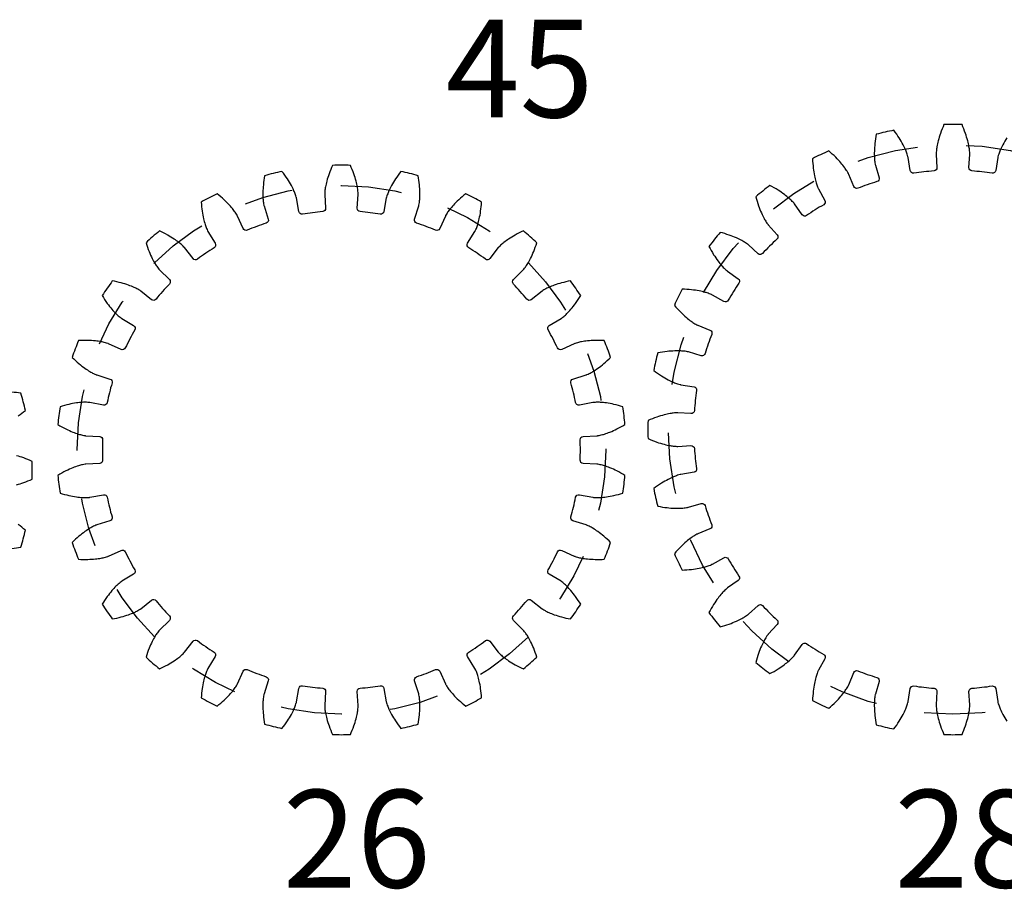
# Model space of a CAD drawing. Extents: x -1.1 to 17.9, y 0.7 to 11.3.
# Drawn here: x 6.1 to 8.1, y 0.7 to 2.5 of the extents above; entities that cross this region are included whole.
import ezdxf

# ---------------------------------------------------------------- set-up
doc = ezdxf.new("R2010")
doc.units = 0
doc.header["$LTSCALE"] = 0.1
doc.linetypes.add('CENTER', pattern=[2, 1.25, -0.25, 0.25, -0.25])
doc.linetypes.add('HIDDEN', pattern=[0.375, 0.25, -0.125])
doc.layers.get('0').update_dxf_attribs({"linetype": 'CONTINUOUS'})
doc.layers.add('PITCH_DIA', color=1, linetype='HIDDEN')

msp = doc.modelspace()

# ---------------------------------------------------------------- linework, layer by layer
for points in [[(8.0583, 2.1529, 0.009765), (8.0377, 2.1549, -0.410655), (8.0316, 2.1618), (8.0333, 2.1887, 0.017574), (8.0333, 2.1905, 0.019583), (8.033, 2.1958, 0.019705), (8.0317, 2.2045, 0.019738), (8.0291, 2.2166, 0.019751), (8.0244, 2.2318, 0.019656), (8.0174, 2.2498, 0.014799), (7.9804, 2.2498, 0.019656), (7.9733, 2.2318, 0.019751), (7.9687, 2.2166, 0.019738), (7.966, 2.2045, 0.019705), (7.9648, 2.1958, 0.019583), (7.9644, 2.1905, 0.017574), (7.9644, 2.1887), (7.9661, 2.1618, -0.410655), (7.96, 2.1549, 0.009765), (7.9394, 2.1529), (7.9394, 2.1529, 0.009765), (7.9188, 2.1502, -0.410655), (7.9114, 2.1556), (7.907, 2.1823, 0.017574), (7.9066, 2.184, 0.019583), (7.9051, 2.1891, 0.019705), (7.902, 2.1973, 0.019738), (7.8967, 2.2085, 0.019751), (7.8888, 2.2223, 0.019656), (7.8779, 2.2382, 0.014799), (7.8418, 2.23, 0.019656), (7.8389, 2.2109, 0.019751), (7.8378, 2.195, 0.019738), (7.8379, 2.1827, 0.019705), (7.8386, 2.1739, 0.019583), (7.8395, 2.1687, 0.017574), (7.8399, 2.1669), (7.8475, 2.141, -0.410655), (7.8431, 2.1329, 0.009765), (7.8234, 2.1265), (7.8234, 2.1265, 0.009765), (7.8039, 2.1192, -0.410655), (7.7955, 2.1228), (7.7853, 2.1478, 0.017574), (7.7845, 2.1494, 0.019583), (7.7819, 2.1541, 0.019705), (7.777, 2.1614, 0.019738), (7.7694, 2.1711, 0.019751), (7.7586, 2.1828, 0.019656), (7.7445, 2.1959, 0.014799), (7.7111, 2.1799, 0.019656), (7.7126, 2.1606, 0.019751), (7.715, 2.1449, 0.019738), (7.7178, 2.1329, 0.019705), (7.7205, 2.1245, 0.019583), (7.7225, 2.1196, 0.017574), (7.7233, 2.118), (7.7364, 2.0944, -0.410655), (7.734, 2.0855, 0.009765), (7.7162, 2.0749), (7.7162, 2.0749, 0.009765), (7.6989, 2.0635, -0.410655), (7.6898, 2.0651), (7.6743, 2.0872, 0.017574), (7.6732, 2.0886, 0.019583), (7.6697, 2.0925, 0.019705), (7.6632, 2.0986, 0.019738), (7.6536, 2.1064, 0.019751), (7.6405, 2.1154, 0.019656), (7.6238, 2.125, 0.014799), (7.5949, 2.1019, 0.019656), (7.6006, 2.0835, 0.019751), (7.6064, 2.0687, 0.019738), (7.6118, 2.0576, 0.019705), (7.6163, 2.05, 0.019583), (7.6194, 2.0457, 0.017574), (7.6205, 2.0443), (7.6386, 2.0242, -0.410655), (7.6382, 2.0151, 0.009765), (7.6232, 2.0007), (7.6232, 2.0007, 0.009765), (7.6088, 1.9857, -0.410655), (7.5996, 1.9853), (7.5796, 2.0034, 0.017574), (7.5782, 2.0045, 0.019583), (7.5739, 2.0075, 0.019705), (7.5663, 2.012, 0.019738), (7.5552, 2.0175, 0.019751), (7.5404, 2.0233, 0.019656), (7.5219, 2.029, 0.014799), (7.4989, 2.0001, 0.019656), (7.5085, 1.9833, 0.019751), (7.5175, 1.9702, 0.019738), (7.5253, 1.9606, 0.019705), (7.5314, 1.9542, 0.019583), (7.5353, 1.9507, 0.017574), (7.5367, 1.9496), (7.5588, 1.9341, -0.410655), (7.5604, 1.925, 0.009765), (7.549, 1.9077), (7.549, 1.9077, 0.009765), (7.5383, 1.8899, -0.410655), (7.5295, 1.8874), (7.5059, 1.9006, 0.017574), (7.5043, 1.9014, 0.019583), (7.4994, 1.9034, 0.019705), (7.491, 1.9061, 0.019738), (7.479, 1.9089, 0.019751), (7.4633, 1.9113, 0.019656), (7.444, 1.9127, 0.014799), (7.428, 1.8794, 0.019656), (7.4411, 1.8653, 0.019751), (7.4528, 1.8545, 0.019738), (7.4625, 1.8468, 0.019705), (7.4698, 1.8419, 0.019583), (7.4744, 1.8394, 0.017574), (7.476, 1.8386), (7.501, 1.8284, -0.410655), (7.5046, 1.8199, 0.009765), (7.4974, 1.8005), (7.4974, 1.8005, 0.009765), (7.4909, 1.7808, -0.410655), (7.4828, 1.7764), (7.4569, 1.784, 0.017574), (7.4552, 1.7844, 0.019583), (7.45, 1.7853, 0.019705), (7.4412, 1.786, 0.019738), (7.4288, 1.7861, 0.019751), (7.413, 1.785, 0.019656), (7.3939, 1.7821, 0.014799), (7.3857, 1.746, 0.019656), (7.4016, 1.7351, 0.019751), (7.4154, 1.7272, 0.019738), (7.4266, 1.7219, 0.019705), (7.4348, 1.7188, 0.019583), (7.4399, 1.7173, 0.017574), (7.4416, 1.7169), (7.4683, 1.7125, -0.410655), (7.4737, 1.7051, 0.009765), (7.4709, 1.6845), (7.4709, 1.6845, 0.009765), (7.469, 1.6638, -0.410655), (7.4621, 1.6578), (7.4351, 1.6594, 0.017574), (7.4334, 1.6594, 0.019583), (7.4281, 1.6591, 0.019705), (7.4194, 1.6579, 0.019738), (7.4073, 1.6552, 0.019751), (7.3921, 1.6506, 0.019656), (7.3741, 1.6435, 0.014799), (7.3741, 1.6065, 0.019656), (7.3921, 1.5994, 0.019751), (7.4073, 1.5948, 0.019738), (7.4194, 1.5921, 0.019705), (7.4281, 1.5909, 0.019583), (7.4334, 1.5906, 0.017574), (7.4351, 1.5906), (7.4621, 1.5922, -0.410655), (7.469, 1.5862, 0.009765), (7.4709, 1.5655), (7.4709, 1.5655, 0.009765), (7.4737, 1.545, -0.410655), (7.4683, 1.5375), (7.4416, 1.5331, 0.017574), (7.4399, 1.5328, 0.019583), (7.4348, 1.5313, 0.019705), (7.4266, 1.5281, 0.019738), (7.4154, 1.5228, 0.019751), (7.4016, 1.5149, 0.019656), (7.3857, 1.504, 0.014799), (7.3939, 1.468, 0.019656), (7.413, 1.4651, 0.019751), (7.4288, 1.4639, 0.019738), (7.4412, 1.464, 0.019705), (7.45, 1.4648, 0.019583), (7.4552, 1.4656, 0.017574), (7.4569, 1.466), (7.4828, 1.4736, -0.410655), (7.4909, 1.4693, 0.009765), (7.4974, 1.4496), (7.4974, 1.4496, 0.009765), (7.5046, 1.4301, -0.410655), (7.501, 1.4216), (7.476, 1.4114, 0.017574), (7.4744, 1.4107, 0.019583), (7.4698, 1.4081, 0.019705), (7.4625, 1.4032, 0.019738), (7.4528, 1.3956, 0.019751), (7.4411, 1.3848, 0.019656), (7.428, 1.3706, 0.014799), (7.444, 1.3373, 0.019656), (7.4633, 1.3387, 0.019751), (7.479, 1.3411, 0.019738), (7.491, 1.344, 0.019705), (7.4994, 1.3466, 0.019583), (7.5043, 1.3486, 0.017574), (7.5059, 1.3494), (7.5295, 1.3626, -0.410655), (7.5383, 1.3601, 0.009765), (7.549, 1.3424), (7.549, 1.3424, 0.009765), (7.5604, 1.325, -0.410655), (7.5588, 1.316), (7.5367, 1.3005, 0.017574), (7.5353, 1.2994, 0.019583), (7.5314, 1.2958, 0.019705), (7.5253, 1.2894, 0.019738), (7.5175, 1.2798, 0.019751), (7.5085, 1.2667, 0.019656), (7.4989, 1.25, 0.014799), (7.5219, 1.221, 0.019656), (7.5404, 1.2267, 0.019751), (7.5552, 1.2326, 0.019738), (7.5663, 1.238, 0.019705), (7.5739, 1.2425, 0.019583), (7.5782, 1.2455, 0.017574), (7.5796, 1.2466), (7.5996, 1.2647, -0.410655), (7.6088, 1.2643, 0.009765), (7.6232, 1.2494), (7.6232, 1.2494, 0.009765), (7.6382, 1.235, -0.410655), (7.6386, 1.2258), (7.6205, 1.2057, 0.017574), (7.6194, 1.2044, 0.019583), (7.6163, 1.2, 0.019705), (7.6118, 1.1924, 0.019738), (7.6064, 1.1813, 0.019751), (7.6006, 1.1666, 0.019656), (7.5949, 1.1481, 0.014799), (7.6238, 1.125, 0.019656), (7.6405, 1.1347, 0.019751), (7.6536, 1.1437, 0.019738), (7.6632, 1.1514, 0.019705), (7.6697, 1.1575, 0.019583), (7.6732, 1.1614, 0.017574), (7.6743, 1.1628), (7.6898, 1.1849, -0.410655), (7.6989, 1.1866, 0.009765), (7.7162, 1.1752), (7.7162, 1.1752, 0.009765), (7.734, 1.1645, -0.410655), (7.7364, 1.1556), (7.7233, 1.1321, 0.017574), (7.7225, 1.1305, 0.019583), (7.7205, 1.1256, 0.019705), (7.7178, 1.1172, 0.019738), (7.715, 1.1051, 0.019751), (7.7126, 1.0894, 0.019656), (7.7111, 1.0702, 0.014799), (7.7445, 1.0541, 0.019656), (7.7586, 1.0672, 0.019751), (7.7694, 1.0789, 0.019738), (7.777, 1.0886, 0.019705), (7.7819, 1.096, 0.019583), (7.7845, 1.1006, 0.017574), (7.7853, 1.1022), (7.7955, 1.1272, -0.410655), (7.8039, 1.1308, 0.009765), (7.8234, 1.1236), (7.8234, 1.1236, 0.009765), (7.8431, 1.1171, -0.410655), (7.8475, 1.109), (7.8399, 1.0831, 0.017574), (7.8395, 1.0814, 0.019583), (7.8386, 1.0761, 0.019705), (7.8379, 1.0674, 0.019738), (7.8378, 1.055, 0.019751), (7.8389, 1.0391, 0.019656), (7.8418, 1.0201, 0.014799), (7.8779, 1.0118, 0.019656), (7.8888, 1.0278, 0.019751), (7.8967, 1.0416, 0.019738), (7.902, 1.0527, 0.019705), (7.9051, 1.061, 0.019583), (7.9066, 1.066, 0.017574), (7.907, 1.0678), (7.9114, 1.0944, -0.410655), (7.9188, 1.0998, 0.009765), (7.9394, 1.0971), (7.9394, 1.0971, 0.009765), (7.96, 1.0952, -0.410655), (7.9661, 1.0882), (7.9644, 1.0613, 0.017574), (7.9644, 1.0595, 0.019583), (7.9648, 1.0542, 0.019705), (7.966, 1.0455, 0.019738), (7.9687, 1.0334, 0.019751), (7.9733, 1.0182, 0.019656), (7.9804, 1.0003, 0.014799), (8.0174, 1.0003, 0.019656), (8.0244, 1.0182, 0.019751), (8.0291, 1.0334, 0.019738), (8.0317, 1.0455, 0.019705), (8.033, 1.0542, 0.019583), (8.0333, 1.0595, 0.017574), (8.0333, 1.0613), (8.0316, 1.0882, -0.410655), (8.0377, 1.0952, 0.009765), (8.0583, 1.0971), (8.0583, 1.0971, 0.009765), (8.0789, 1.0998, -0.410655), (8.0864, 1.0944), (8.0907, 1.0678, 0.017574), (8.0911, 1.066, 0.019583), (8.0926, 1.061, 0.019705), (8.0958, 1.0527, 0.019738), (8.1011, 1.0416, 0.019751), (8.109, 1.0278, 0.019656)], [(8.109, 2.2223, 0.019751), (8.1011, 2.2085, 0.019738), (8.0958, 2.1973, 0.019705), (8.0926, 2.1891, 0.019583), (8.0911, 2.184, 0.017574), (8.0907, 2.1823), (8.0864, 2.1556, -0.410655), (8.0789, 2.1502, 0.009765), (8.0583, 2.1529)], [(6.8049, 2.0693, 0.010602), (6.7842, 2.0714, -0.410357), (6.7782, 2.0783), (6.7801, 2.1066, 0.01806), (6.7801, 2.1083, 0.020125), (6.7798, 2.1135, 0.02025), (6.7785, 2.1221, 0.020284), (6.7759, 2.1339, 0.020297), (6.7713, 2.1488, 0.0202), (6.7642, 2.1663, 0.015702), (6.7276, 2.1663, 0.0202), (6.7205, 2.1488, 0.020297), (6.7159, 2.1339, 0.020284), (6.7132, 2.1221, 0.02025), (6.712, 2.1135, 0.020125), (6.7117, 2.1083, 0.01806), (6.7117, 2.1066), (6.7135, 2.0783, -0.410357), (6.7075, 2.0714, 0.010602), (6.6869, 2.0693), (6.6869, 2.0693, 0.010602), (6.6663, 2.0664, -0.410357), (6.6588, 2.0717), (6.6538, 2.0996, 0.01806), (6.6534, 2.1012, 0.020125), (6.6519, 2.1062, 0.02025), (6.6487, 2.1142, 0.020284), (6.6433, 2.1251, 0.020297), (6.6352, 2.1384, 0.0202), (6.6241, 2.1538, 0.015702), (6.5886, 2.145, 0.0202), (6.5859, 2.1263, 0.020297), (6.585, 2.1107, 0.020284), (6.5852, 2.0986, 0.02025), (6.5861, 2.09, 0.020125), (6.587, 2.0849, 0.01806), (6.5874, 2.0832), (6.596, 2.0562, -0.410357), (6.5918, 2.048, 0.010602), (6.5723, 2.0411), (6.5723, 2.0411, 0.010602), (6.553, 2.0333, -0.410357), (6.5445, 2.0366), (6.533, 2.0625, 0.01806), (6.5322, 2.0641, 0.020125), (6.5295, 2.0685, 0.02025), (6.5244, 2.0755, 0.020284), (6.5166, 2.0848, 0.020297), (6.5056, 2.0958, 0.0202), (6.4911, 2.1081, 0.015702), (6.4587, 2.091, 0.0202), (6.4606, 2.0722, 0.020297), (6.4634, 2.0569, 0.020284), (6.4666, 2.0452, 0.02025), (6.4695, 2.037, 0.020125), (6.4716, 2.0323, 0.01806), (6.4724, 2.0308), (6.4872, 2.0066, -0.410357), (6.4851, 1.9976, 0.010602), (6.4678, 1.9862), (6.4678, 1.9862, 0.010602), (6.4509, 1.9741, -0.410357), (6.4418, 1.9753), (6.4245, 1.9977, 0.01806), (6.4233, 1.999, 0.020125), (6.4197, 2.0026, 0.02025), (6.4131, 2.0082, 0.020284), (6.4032, 2.0153, 0.020297), (6.3899, 2.0234, 0.0202), (6.373, 2.0319, 0.015702), (6.3455, 2.0076, 0.0202), (6.3519, 1.9897, 0.020297), (6.3583, 1.9755, 0.020284), (6.3641, 1.9649, 0.02025), (6.3689, 1.9577, 0.020125), (6.3721, 1.9536, 0.01806), (6.3733, 1.9523), (6.3934, 1.9324, -0.410357), (6.3935, 1.9232, 0.010602), (6.3794, 1.908), (6.3794, 1.908, 0.010602), (6.366, 1.8921, -0.410357), (6.3569, 1.8911), (6.3346, 1.9087, 0.01806), (6.3332, 1.9097, 0.020125), (6.3288, 1.9124, 0.02025), (6.321, 1.9163, 0.020284), (6.3098, 1.9208, 0.020297), (6.2949, 1.9254, 0.0202), (6.2765, 1.9296, 0.015702), (6.2556, 1.8994, 0.0202), (6.2661, 1.8836, 0.020297), (6.2757, 1.8714, 0.020284), (6.2839, 1.8625, 0.02025), (6.2903, 1.8566, 0.020125), (6.2944, 1.8534, 0.01806), (6.2958, 1.8524), (6.3201, 1.8379, -0.410357), (6.3224, 1.829, 0.010602), (6.3124, 1.8108), (6.3124, 1.8108, 0.010602), (6.3031, 1.7922, -0.410357), (6.2945, 1.7891), (6.2687, 1.8008, 0.01806), (6.2671, 1.8015, 0.020125), (6.2622, 1.803, 0.02025), (6.2537, 1.8049, 0.020284), (6.2417, 1.8066, 0.020297), (6.2262, 1.8076, 0.0202), (6.2072, 1.8072, 0.015702), (6.1942, 1.7729, 0.0202), (6.2082, 1.7601, 0.020297), (6.2204, 1.7505, 0.020284), (6.2305, 1.7438, 0.02025), (6.2381, 1.7396, 0.020125), (6.2429, 1.7375, 0.01806), (6.2445, 1.7369), (6.2716, 1.7286, -0.410357), (6.2759, 1.7205, 0.010602), (6.2705, 1.7005), (6.2705, 1.7005, 0.010602), (6.266, 1.6802, -0.410357), (6.2584, 1.6751), (6.2305, 1.6803, 0.01806), (6.2288, 1.6805, 0.020125), (6.2236, 1.6809, 0.02025), (6.215, 1.6807, 0.020284), (6.2029, 1.6795, 0.020297), (6.1876, 1.6767, 0.0202), (6.1693, 1.6718, 0.015702), (6.1649, 1.6354, 0.0202), (6.1815, 1.6263, 0.020297), (6.1957, 1.6199, 0.020284), (6.2071, 1.6158, 0.02025), (6.2155, 1.6136, 0.020125), (6.2206, 1.6126, 0.01806), (6.2223, 1.6124), (6.2506, 1.6109, -0.410357), (6.2567, 1.6041, 0.010602), (6.2563, 1.5833), (6.2563, 1.5833, 0.010602), (6.2567, 1.5626, -0.410357), (6.2506, 1.5557), (6.2223, 1.5542, 0.01806), (6.2206, 1.554, 0.020125), (6.2155, 1.553, 0.02025), (6.2071, 1.5508, 0.020284), (6.1957, 1.5467, 0.020297), (6.1815, 1.5404, 0.0202), (6.1649, 1.5312, 0.015702), (6.1693, 1.4949, 0.0202), (6.1876, 1.49, 0.020297), (6.2029, 1.4871, 0.020284), (6.215, 1.4859, 0.02025), (6.2236, 1.4858, 0.020125), (6.2288, 1.4861, 0.01806), (6.2305, 1.4863), (6.2584, 1.4915, -0.410357), (6.266, 1.4864, 0.010602), (6.2705, 1.4661), (6.2705, 1.4661, 0.010602), (6.2759, 1.4461, -0.410357), (6.2716, 1.438), (6.2445, 1.4297, 0.01806), (6.2429, 1.4291, 0.020125), (6.2381, 1.427, 0.02025), (6.2305, 1.4228, 0.020284), (6.2204, 1.4161, 0.020297), (6.2082, 1.4065, 0.0202), (6.1942, 1.3937, 0.015702), (6.2072, 1.3594, 0.0202), (6.2262, 1.3591, 0.020297), (6.2417, 1.36, 0.020284), (6.2537, 1.3617, 0.02025), (6.2622, 1.3636, 0.020125), (6.2671, 1.3652, 0.01806), (6.2687, 1.3658), (6.2945, 1.3775, -0.410357), (6.3031, 1.3744, 0.010602), (6.3124, 1.3558), (6.3124, 1.3558, 0.010602), (6.3224, 1.3376, -0.410357), (6.3201, 1.3287), (6.2958, 1.3142, 0.01806), (6.2944, 1.3132, 0.020125), (6.2903, 1.31, 0.02025), (6.2839, 1.3042, 0.020284), (6.2757, 1.2952, 0.020297), (6.2661, 1.283, 0.0202), (6.2556, 1.2672, 0.015702), (6.2765, 1.237, 0.0202), (6.2949, 1.2412, 0.020297), (6.3098, 1.2458, 0.020284), (6.321, 1.2504, 0.02025), (6.3288, 1.2542, 0.020125), (6.3332, 1.2569, 0.01806), (6.3346, 1.2579), (6.3569, 1.2755, -0.410357), (6.366, 1.2745, 0.010602), (6.3794, 1.2587), (6.3794, 1.2587, 0.010602), (6.3935, 1.2434, -0.410357), (6.3934, 1.2342), (6.3733, 1.2143, 0.01806), (6.3721, 1.213, 0.020125), (6.3689, 1.2089, 0.02025), (6.3641, 1.2017, 0.020284), (6.3583, 1.1911, 0.020297), (6.3519, 1.1769, 0.0202), (6.3455, 1.1591, 0.015702), (6.373, 1.1348, 0.0202), (6.3899, 1.1432, 0.020297), (6.4032, 1.1513, 0.020284), (6.4131, 1.1584, 0.02025), (6.4197, 1.164, 0.020125), (6.4233, 1.1677, 0.01806), (6.4245, 1.169), (6.4418, 1.1913, -0.410357), (6.4509, 1.1926, 0.010602), (6.4678, 1.1804), (6.4678, 1.1804, 0.010602), (6.4851, 1.169, -0.410357), (6.4872, 1.16), (6.4724, 1.1359, 0.01806), (6.4716, 1.1343, 0.020125), (6.4695, 1.1296, 0.02025), (6.4666, 1.1214, 0.020284), (6.4634, 1.1097, 0.020297), (6.4606, 1.0944, 0.0202), (6.4587, 1.0756, 0.015702), (6.4911, 1.0586, 0.0202), (6.5056, 1.0708, 0.020297), (6.5166, 1.0818, 0.020284), (6.5244, 1.0911, 0.02025), (6.5295, 1.0981, 0.020125), (6.5322, 1.1025, 0.01806), (6.533, 1.1041), (6.5445, 1.13, -0.410357), (6.553, 1.1333, 0.010602), (6.5723, 1.1256), (6.5723, 1.1256, 0.010602), (6.5918, 1.1186, -0.410357), (6.596, 1.1104), (6.5874, 1.0834, 0.01806), (6.587, 1.0817, 0.020125), (6.5861, 1.0766, 0.02025), (6.5852, 1.068, 0.020284), (6.585, 1.0559, 0.020297), (6.5859, 1.0404, 0.0202), (6.5886, 1.0216, 0.015702), (6.6241, 1.0128, 0.0202), (6.6352, 1.0282, 0.020297), (6.6433, 1.0415, 0.020284), (6.6487, 1.0524, 0.02025), (6.6519, 1.0604, 0.020125), (6.6534, 1.0654, 0.01806), (6.6538, 1.0671), (6.6588, 1.0949, -0.410357), (6.6663, 1.1003, 0.010602), (6.6869, 1.0973), (6.6869, 1.0973, 0.010602), (6.7075, 1.0953, -0.410357), (6.7135, 1.0883), (6.7117, 1.06, 0.01806), (6.7117, 1.0583, 0.020125), (6.712, 1.0531, 0.02025), (6.7132, 1.0445, 0.020284), (6.7159, 1.0327, 0.020297), (6.7205, 1.0179, 0.0202), (6.7276, 1.0003, 0.015702), (6.7642, 1.0003, 0.0202), (6.7713, 1.0179, 0.020297), (6.7759, 1.0327, 0.020284), (6.7785, 1.0445, 0.02025), (6.7798, 1.0531, 0.020125), (6.7801, 1.0583, 0.01806), (6.7801, 1.06), (6.7782, 1.0883, -0.410357), (6.7842, 1.0953, 0.010602), (6.8049, 1.0973), (6.8049, 1.0973, 0.010602), (6.8254, 1.1003, -0.410357), (6.8329, 1.0949), (6.8379, 1.0671, 0.01806), (6.8383, 1.0654, 0.020125), (6.8399, 1.0604, 0.02025), (6.8431, 1.0524, 0.020284), (6.8485, 1.0415, 0.020297), (6.8565, 1.0282, 0.0202), (6.8676, 1.0128, 0.015702), (6.9032, 1.0216, 0.0202), (6.9058, 1.0404, 0.020297), (6.9068, 1.0559, 0.020284), (6.9065, 1.068, 0.02025), (6.9057, 1.0766, 0.020125), (6.9047, 1.0817, 0.01806), (6.9043, 1.0834), (6.8957, 1.1104, -0.410357), (6.8999, 1.1186, 0.010602), (6.9195, 1.1256), (6.9195, 1.1256, 0.010602), (6.9387, 1.1333, -0.410357), (6.9473, 1.13), (6.9588, 1.1041, 0.01806), (6.9596, 1.1025, 0.020125), (6.9623, 1.0981, 0.02025), (6.9673, 1.0911, 0.020284), (6.9752, 1.0818, 0.020297), (6.9862, 1.0708, 0.0202), (7.0006, 1.0586, 0.015702), (7.033, 1.0756, 0.0202), (7.0311, 1.0944, 0.020297), (7.0283, 1.1097, 0.020284), (7.0252, 1.1214, 0.02025), (7.0223, 1.1296, 0.020125), (7.0201, 1.1343, 0.01806), (7.0193, 1.1359), (7.0045, 1.16, -0.410357), (7.0066, 1.169, 0.010602), (7.024, 1.1804), (7.024, 1.1804, 0.010602), (7.0408, 1.1926, -0.410357), (7.0499, 1.1913), (7.0673, 1.169, 0.01806), (7.0684, 1.1677, 0.020125), (7.0721, 1.164, 0.02025), (7.0787, 1.1584, 0.020284), (7.0885, 1.1513, 0.020297), (7.1018, 1.1432, 0.0202), (7.1188, 1.1348, 0.015702), (7.1462, 1.1591, 0.0202), (7.1398, 1.1769, 0.020297), (7.1334, 1.1911, 0.020284), (7.1276, 1.2017, 0.02025), (7.1228, 1.2089, 0.020125), (7.1196, 1.213, 0.01806), (7.1185, 1.2143), (7.0983, 1.2342, -0.410357), (7.0982, 1.2434, 0.010602), (7.1123, 1.2587), (7.1123, 1.2587, 0.010602), (7.1257, 1.2745, -0.410357), (7.1349, 1.2755), (7.1571, 1.2579, 0.01806), (7.1585, 1.2569, 0.020125), (7.163, 1.2542, 0.02025), (7.1707, 1.2504, 0.020284), (7.1819, 1.2458, 0.020297), (7.1968, 1.2412, 0.0202), (7.2153, 1.237, 0.015702), (7.2361, 1.2672, 0.0202), (7.2257, 1.283, 0.020297), (7.216, 1.2952, 0.020284), (7.2078, 1.3042, 0.02025), (7.2015, 1.31, 0.020125), (7.1974, 1.3132, 0.01806), (7.1959, 1.3142), (7.1716, 1.3287, -0.410357), (7.1693, 1.3376, 0.010602), (7.1794, 1.3558), (7.1794, 1.3558, 0.010602), (7.1886, 1.3744, -0.410357), (7.1972, 1.3775), (7.223, 1.3658, 0.01806), (7.2246, 1.3652, 0.020125), (7.2296, 1.3636, 0.02025), (7.238, 1.3617, 0.020284), (7.25, 1.36, 0.020297), (7.2656, 1.3591, 0.0202), (7.2845, 1.3594, 0.015702), (7.2975, 1.3937, 0.0202), (7.2836, 1.4065, 0.020297), (7.2713, 1.4161, 0.020284), (7.2612, 1.4228, 0.02025), (7.2536, 1.427, 0.020125), (7.2489, 1.4291, 0.01806), (7.2473, 1.4297), (7.2202, 1.438, -0.410357), (7.2158, 1.4461, 0.010602), (7.2212, 1.4661), (7.2212, 1.4661, 0.010602), (7.2257, 1.4864, -0.410357), (7.2334, 1.4915), (7.2612, 1.4863, 0.01806), (7.2629, 1.4861, 0.020125), (7.2681, 1.4858, 0.02025), (7.2768, 1.4859, 0.020284), (7.2888, 1.4871, 0.020297), (7.3041, 1.49, 0.0202), (7.3224, 1.4949, 0.015702), (7.3268, 1.5312, 0.0202), (7.3103, 1.5404, 0.020297), (7.2961, 1.5467, 0.020284), (7.2846, 1.5508, 0.02025), (7.2763, 1.553, 0.020125), (7.2712, 1.554, 0.01806), (7.2695, 1.5542), (7.2412, 1.5557, -0.410357), (7.235, 1.5626, 0.010602), (7.2354, 1.5833), (7.2354, 1.5833, 0.010602), (7.235, 1.6041, -0.410357), (7.2412, 1.6109), (7.2695, 1.6124, 0.01806), (7.2712, 1.6126, 0.020125), (7.2763, 1.6136, 0.02025), (7.2846, 1.6158, 0.020284), (7.2961, 1.6199, 0.020297), (7.3103, 1.6263, 0.0202), (7.3268, 1.6354, 0.015702), (7.3224, 1.6718, 0.0202), (7.3041, 1.6767, 0.020297), (7.2888, 1.6795, 0.020284), (7.2768, 1.6807, 0.02025), (7.2681, 1.6809, 0.020125), (7.2629, 1.6805, 0.01806), (7.2612, 1.6803), (7.2334, 1.6751, -0.410357), (7.2257, 1.6802, 0.010602), (7.2212, 1.7005), (7.2212, 1.7005, 0.010602), (7.2158, 1.7205, -0.410357), (7.2202, 1.7286), (7.2473, 1.7369, 0.01806), (7.2489, 1.7375, 0.020125), (7.2536, 1.7396, 0.02025), (7.2612, 1.7438, 0.020284), (7.2713, 1.7505, 0.020297), (7.2836, 1.7601, 0.0202), (7.2975, 1.7729, 0.015702), (7.2845, 1.8072, 0.0202), (7.2656, 1.8076, 0.020297), (7.25, 1.8066, 0.020284), (7.238, 1.8049, 0.02025), (7.2296, 1.803, 0.020125), (7.2246, 1.8015, 0.01806), (7.223, 1.8008), (7.1972, 1.7891, -0.410357), (7.1886, 1.7922, 0.010602), (7.1794, 1.8108), (7.1794, 1.8108, 0.010602), (7.1693, 1.829, -0.410357), (7.1716, 1.8379), (7.1959, 1.8524, 0.01806), (7.1974, 1.8534, 0.020125), (7.2015, 1.8566, 0.02025), (7.2078, 1.8625, 0.020284), (7.216, 1.8714, 0.020297), (7.2257, 1.8836, 0.0202), (7.2361, 1.8994, 0.015702), (7.2153, 1.9296, 0.0202), (7.1968, 1.9254, 0.020297), (7.1819, 1.9208, 0.020284), (7.1707, 1.9163, 0.02025), (7.163, 1.9124, 0.020125), (7.1585, 1.9097, 0.01806), (7.1571, 1.9087), (7.1349, 1.8911, -0.410357), (7.1257, 1.8921, 0.010602), (7.1123, 1.908), (7.1123, 1.908, 0.010602), (7.0982, 1.9232, -0.410357), (7.0983, 1.9324), (7.1185, 1.9523, 0.01806), (7.1196, 1.9536, 0.020125), (7.1228, 1.9577, 0.02025), (7.1276, 1.9649, 0.020284), (7.1334, 1.9755, 0.020297), (7.1398, 1.9897, 0.0202), (7.1462, 2.0076, 0.015702), (7.1188, 2.0319, 0.0202), (7.1018, 2.0234, 0.020297), (7.0885, 2.0153, 0.020284), (7.0787, 2.0082, 0.02025), (7.0721, 2.0026, 0.020125), (7.0684, 1.999, 0.01806), (7.0673, 1.9977), (7.0499, 1.9753, -0.410357), (7.0408, 1.9741, 0.010602), (7.024, 1.9862), (7.024, 1.9862, 0.010602), (7.0066, 1.9976, -0.410357), (7.0045, 2.0066), (7.0193, 2.0308, 0.01806), (7.0201, 2.0323, 0.020125), (7.0223, 2.037, 0.02025), (7.0252, 2.0452, 0.020284), (7.0283, 2.0569, 0.020297), (7.0311, 2.0722, 0.0202), (7.033, 2.091, 0.015702), (7.0006, 2.1081, 0.0202), (6.9862, 2.0958, 0.020297), (6.9752, 2.0848, 0.020284), (6.9673, 2.0755, 0.02025), (6.9623, 2.0685, 0.020125), (6.9596, 2.0641, 0.01806), (6.9588, 2.0625), (6.9473, 2.0366, -0.410357), (6.9387, 2.0333, 0.010602), (6.9195, 2.0411), (6.9195, 2.0411, 0.010602), (6.8999, 2.048, -0.410357), (6.8957, 2.0562), (6.9043, 2.0832, 0.01806), (6.9047, 2.0849, 0.020125), (6.9057, 2.09, 0.02025), (6.9065, 2.0986, 0.020284), (6.9068, 2.1107, 0.020297), (6.9058, 2.1263, 0.0202), (6.9032, 2.145, 0.015702), (6.8676, 2.1538, 0.0202), (6.8565, 2.1384, 0.020297), (6.8485, 2.1251, 0.020284), (6.8431, 2.1142, 0.02025), (6.8399, 2.1062, 0.020125), (6.8383, 2.1012, 0.01806), (6.8379, 2.0996), (6.8329, 2.0717, -0.410357), (6.8254, 2.0664, 0.010602), (6.8049, 2.0693)], [(6.0836, 1.653, 0.020819), (6.0984, 1.6643, 0.016721), (6.089, 1.6993, 0.020819), (6.0706, 1.7017, 0.02092)], [(6.0804, 1.5118, 0.02092), (6.095, 1.5165, 0.020819), (6.1121, 1.5236, 0.016721), (6.1121, 1.5598, 0.020819), (6.095, 1.5669, 0.02092), (6.0804, 1.5715, 0.020906)], [(6.0706, 1.3817, 0.020819), (6.089, 1.3841, 0.016721), (6.0984, 1.419, 0.020819), (6.0836, 1.4303, 0.02092)]]:
    msp.add_lwpolyline(points, format="xyb")
at = {"layer": 'PITCH_DIA', "linetype": 'CENTER'}
for centre, radius in [((7.9989, 1.625), 0.5833), ((6.7459, 1.5833), 0.5416)]:
    msp.add_circle(centre, radius, dxfattribs=at)

# ---------------------------------------------------------------- texts
for s, p in [('45', (6.9597, 2.2646)), ('26', (6.6259, 0.6868)), ('28', (7.8789, 0.6868))]:
    msp.add_text(s, height=0.2).set_placement(p)

doc.saveas('drawing.dxf')
